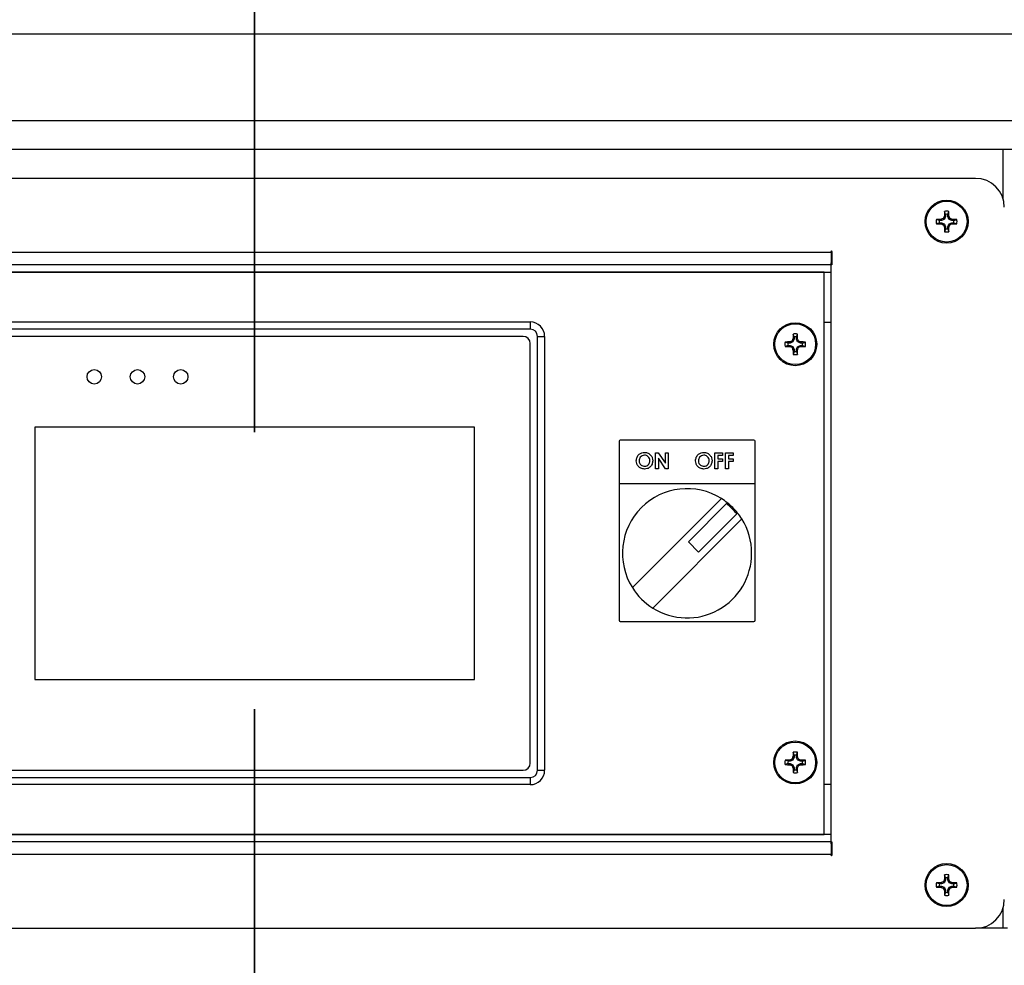
# Paper-space layout 'Sheet2' of a CAD drawing. Units: inches. Extents: x 0.4 to 16.6, y 0.2 to 10.8.
# Drawn here: x 3.7 to 4, y 4.6 to 5 of the extents above; entities that cross this region are included whole.
import ezdxf

# ---------------------------------------------------------------- set-up
doc = ezdxf.new("R2010")
doc.units = ezdxf.units.IN
doc.header["$MEASUREMENT"] = 0
doc.linetypes.add('PHANTOM', pattern=[0.49999999999999994, 0.25, -0.05, 0.05, -0.05, 0.05, -0.05])
doc.styles.add('SLDTEXTSTYLE0', font='TXT', dxfattribs={"width": 0.75})
doc.dimstyles.new('SLDDIMSTYLE2', dxfattribs={"dimtxt": 0.125, "dimasz": 0.13, "dimexe": 0, "dimexo": 0.0625, "dimgap": 0.03125, "dimtad": 0, "dimtih": 1, "dimtoh": 1, "dimdec": 3, "dimlfac": 24, "dimrnd": 1e-09, "dimzin": 4, "dimdsep": 46, "dimtxsty": 'SLDTEXTSTYLE0', "dimsah": 1, "dimcen": 0.09, "dimadec": 0, "dimazin": 1, "dimtfac": 1, "dimtdec": 3, "dimtofl": 0, "dimtmove": 0, "dimatfit": 3, "dimfxl": 0, "dimfrac": 2, "dimtolj": 1, "dimtzin": 12, "dimarcsym": 0})

# ---------------------------------------------------------------- blocks, each defined once
blk = doc.blocks.new('_D_4')
at = {"color": 7, "linetype": 'Continuous', "lineweight": 18}
for p, q in [((3.992534704372149, 6.450152513729495), (5.923492646925822, 6.450152513729495)), ((5.798492646925821, 6.450152513729495), (5.798492646925821, 4.949452431881589)), ((5.798492646925821, 3.054340013729496), (5.798492646925821, 4.751014925915254)), ((4.971701371038855, 3.054340013729496), (5.923492646925822, 3.054340013729496))]:
    blk.add_line(p, q, dxfattribs=at)
for points in [[(5.798492646925821, 6.450152513729495), (5.778492646925821, 6.320152513729496), (5.81849264692582, 6.320152513729496)], [(5.798492646925821, 3.054340013729496), (5.81849264692582, 3.184340013729496), (5.778492646925821, 3.184340013729496)]]:
    blk.add_solid(points, dxfattribs=at)
at = {"color": 7, "linetype": 'Continuous', "lineweight": 18, "insert": (5.544499604408456, 4.912148407136595), "char_height": 0.125, "attachment_point": 1, "style": 'SLDTEXTSTYLE0'}
blk.add_mtext('81.500', dxfattribs=at)

psp = doc.layouts.new('Sheet2')

# ---------------------------------------------------------------- linework, layer by layer
at = {"color": 7, "linetype": 'PHANTOM', "lineweight": 35}
psp.add_line((3.775870121080517, 6.579833738298627), (3.775870121080517, 2.705492604893134), dxfattribs=at)
at = {"color": 7, "linetype": 'Continuous', "lineweight": 25}
for p, q in [((4.775868014819145, 4.973610858120292), (2.775867990101209, 4.973610858120292)), ((2.775867990101209, 4.942360854678554), (4.775868014819145, 4.942360854678554)), ((4.763883726595998, 4.931944170568534), (2.787852376101004, 4.931944170568534)), ((4.036284714104101, 4.921527510902675), (3.515451364148738, 4.921527510902675)), ((4.025446808193404, 4.908512840138151), (4.025085987917187, 4.909569219045882)), ((4.025446808193404, 4.908512840138151), (4.025446808193404, 4.907806697184463)), ((4.026289251794758, 4.908512840138151), (4.026650072070975, 4.909569219045882)), ((4.026289251794758, 4.907806697184463), (4.026289251794758, 4.908512840138151)), ((4.023257711259816, 4.906323743204563), (4.022201332352085, 4.906684563480781)), ((4.023257711259816, 4.90548128738113), (4.022201332352085, 4.905120467104911)), ((4.023963854213505, 4.906323743204563), (4.023257711259816, 4.906323743204563)), ((4.023257711259816, 4.90548128738113), (4.023963854213505, 4.90548128738113)), ((4.023885168455823, 4.906719335301316), (4.023948552168052, 4.906732791812532)), ((4.023963854213505, 4.906323743204563), (4.023885168455823, 4.906719335301316)), ((4.023885168455823, 4.905085683062295), (4.023963854213505, 4.90548128738113)), ((4.023948552168052, 4.90507223877316), (4.023885168455823, 4.905085683062295)), ((4.023948552168052, 4.906732791812532), (4.024027409034869, 4.90633638083635)), ((4.024027409034869, 4.905468649749342), (4.023948552168052, 4.90507223877316)), ((4.024027409034869, 4.90633638083635), (4.023963854213505, 4.906323743204563)), ((4.023963854213505, 4.90548128738113), (4.024027409034869, 4.905468649749342)), ((4.024958609388674, 4.906722097491629), (4.024027409034869, 4.90633638083635)), ((4.024027409034869, 4.905468649749342), (4.024958609388674, 4.905082933094064)), ((4.024958609388674, 4.906722097491629), (4.024650735167485, 4.907029971712817)), ((4.024650735167485, 4.904775058872874), (4.024958609388674, 4.905082933094064)), ((4.024740591907231, 4.907119828452563), (4.025048466128419, 4.906811954231374)), ((4.025048466128419, 4.904993076354318), (4.024740591907231, 4.90468520213313)), ((4.025048466128419, 4.906811954231374), (4.024958609388674, 4.906722097491629)), ((4.024958609388674, 4.905082933094064), (4.025048466128419, 4.904993076354318)), ((4.025037759585436, 4.907821999229915), (4.02505120387457, 4.907885382942146)), ((4.025434170561618, 4.907743154585179), (4.025037759585436, 4.907821999229915)), ((4.025434170561618, 4.907743154585179), (4.025048466128419, 4.906811954231374)), ((4.025048466128419, 4.904993076354318), (4.025434170561618, 4.904061876000513)), ((4.02505120387457, 4.907885382942146), (4.025446808193404, 4.907806697184463)), ((4.025446808193404, 4.907806697184463), (4.025434170561618, 4.907743154585179)), ((4.026289251794758, 4.907806697184463), (4.026684856113592, 4.907885382942146)), ((4.026301889426544, 4.907743154585179), (4.026289251794758, 4.907806697184463)), ((4.026698324846889, 4.907821999229915), (4.026301889426544, 4.907743154585179)), ((4.026687618303905, 4.906811954231374), (4.026301889426544, 4.907743154585179)), ((4.026301889426544, 4.904061876000513), (4.026687618303905, 4.904993076354318)), ((4.026684856113592, 4.907885382942146), (4.026698324846889, 4.907821999229915)), ((4.026687618303905, 4.906811954231374), (4.026995492525093, 4.907119828452563)), ((4.02677747504365, 4.906722097491629), (4.026687618303905, 4.906811954231374)), ((4.026687618303905, 4.904993076354318), (4.02677747504365, 4.905082933094064)), ((4.026995492525093, 4.90468520213313), (4.026687618303905, 4.904993076354318)), ((4.027085349264839, 4.907029971712817), (4.02677747504365, 4.906722097491629)), ((4.027708675397455, 4.90633638083635), (4.02677747504365, 4.906722097491629)), ((4.02677747504365, 4.905082933094064), (4.027708675397455, 4.905468649749342)), ((4.02677747504365, 4.905082933094064), (4.027085349264839, 4.904775058872874)), ((4.027708675397455, 4.90633638083635), (4.027787532264271, 4.906732791812532)), ((4.027772205774657, 4.906323743204563), (4.027708675397455, 4.90633638083635)), ((4.027708675397455, 4.905468649749342), (4.027772205774657, 4.90548128738113)), ((4.027787532264271, 4.90507223877316), (4.027708675397455, 4.905468649749342)), ((4.027850915976502, 4.906719335301316), (4.027772205774657, 4.906323743204563)), ((4.028478373172508, 4.906323743204563), (4.027772205774657, 4.906323743204563)), ((4.027772205774657, 4.90548128738113), (4.027850915976502, 4.905085683062295)), ((4.027772205774657, 4.90548128738113), (4.028478373172508, 4.90548128738113)), ((4.027787532264271, 4.906732791812532), (4.027850915976502, 4.906719335301316)), ((4.027850915976502, 4.905085683062295), (4.027787532264271, 4.90507223877316)), ((4.028478373172508, 4.906323743204563), (4.029534752080239, 4.906684563480781)), ((4.028478373172508, 4.90548128738113), (4.029534752080239, 4.905120467104911)), ((4.025037759585436, 4.903983019133697), (4.025434170561618, 4.904061876000513)), ((4.02505120387457, 4.903919647643547), (4.025037759585436, 4.903983019133697)), ((4.025446808193404, 4.903998333401229), (4.02505120387457, 4.903919647643547)), ((4.025446808193404, 4.903292178225461), (4.025085987917187, 4.90223581153981)), ((4.025434170561618, 4.904061876000513), (4.025446808193404, 4.903998333401229)), ((4.025446808193404, 4.903998333401229), (4.025446808193404, 4.903292178225461)), ((4.026289251794758, 4.903998333401229), (4.026301889426544, 4.904061876000513)), ((4.026684856113592, 4.903919647643547), (4.026289251794758, 4.903998333401229)), ((4.026289251794758, 4.903292178225461), (4.026289251794758, 4.903998333401229)), ((4.026289251794758, 4.903292178225461), (4.026650072070975, 4.90223581153981)), ((4.026301889426544, 4.904061876000513), (4.026698324846889, 4.903983019133697)), ((4.026698324846889, 4.903983019133697), (4.026684856113592, 4.903919647643547)), ((3.567576364218512, 4.894860848958229), (3.984159701812247, 4.894860848958229)), ((3.984159701812247, 4.894860848958229), (3.984159701812247, 4.895149644510927)), ((3.984159701812247, 4.894860848958229), (3.984159701812247, 4.891074912693687)), ((3.984448509587026, 4.895149644510927), (3.984448509587026, 4.890277519683018)), ((3.984159701812247, 4.892277516578883), (3.984448509587026, 4.892277516578883)), ((3.984159701812247, 4.681146786690202), (3.984159701812247, 4.891074912693687)), ((3.984159701812247, 4.890277519683018), (3.567576364218512, 4.890277519683018)), ((3.567576364218512, 4.88769417508159), (3.984159701812247, 4.88769417508159)), ((3.98159720808106, 4.887673348655512), (3.57013887017178, 4.887673348655512)), ((3.98159720808106, 4.684548347672857), (3.98159720808106, 4.887673348655512)), ((3.984201366886484, 4.681944179700873), (3.984201366886484, 4.890277519683018)), ((3.984448509587026, 4.890277519683018), (3.984201366886484, 4.890277519683018)), ((3.676284698410559, 4.869652513500404), (3.875451373731241, 4.869652513500404)), ((3.875451373731241, 4.869652513500404), (3.875451373731241, 4.867048342472899)), ((3.984159701812247, 4.869444175907138), (3.981576369432901, 4.869444175907138)), ((3.875451373731241, 4.867048342472899), (3.676284698410559, 4.867048342472899)), ((3.872847202703736, 4.864444183667475), (3.678888869438063, 4.864444183667475)), ((3.878055538647705, 4.707777513424775), (3.878055538647705, 4.864444183667475)), ((3.878055538647705, 4.864444183667475), (3.88065970356417, 4.864444183667475)), ((3.88065970356417, 4.864444183667475), (3.88065970356417, 4.707777513424775)), ((3.968570205236776, 4.862052909069461), (3.967513838551124, 4.862413729345679)), ((3.969197674654862, 4.862448501166214), (3.969261046145011, 4.86246195767743)), ((3.969276360412544, 4.862052909069461), (3.969197674654862, 4.862448501166214)), ((3.969261046145011, 4.86246195767743), (3.969339903011828, 4.862065546701248)), ((3.970271103365633, 4.862451263356527), (3.969339903011828, 4.862065546701248)), ((3.970271103365633, 4.862451263356527), (3.969963229144445, 4.862759137577716)), ((3.970053085884189, 4.862848994317461), (3.970360960105378, 4.862541120096273)), ((3.970360960105378, 4.862541120096273), (3.970271103365633, 4.862451263356527)), ((3.970350253562394, 4.863551177316894), (3.97036371007361, 4.863614548807043)), ((3.970746676760657, 4.863472320450078), (3.970350253562394, 4.863551177316894)), ((3.970746676760657, 4.863472320450078), (3.970360960105378, 4.862541120096273)), ((3.97036371007361, 4.863614548807043), (3.970759314392444, 4.863535863049361)), ((3.970759314392444, 4.864242006003049), (3.970398494116226, 4.865298384910781)), ((3.970759314392444, 4.863535863049361), (3.970746676760657, 4.863472320450078)), ((3.970759314392444, 4.864242006003049), (3.970759314392444, 4.863535863049361)), ((3.971601757993797, 4.864242006003049), (3.971962578270015, 4.865298384910781)), ((3.971601757993797, 4.863535863049361), (3.971601757993797, 4.864242006003049)), ((3.971601757993797, 4.863535863049361), (3.971997362312631, 4.863614548807043)), ((3.971614395625584, 4.863472320450078), (3.971601757993797, 4.863535863049361)), ((3.972010818823847, 4.863551177316894), (3.971614395625584, 4.863472320450078)), ((3.972000112280863, 4.862541120096273), (3.971614395625584, 4.863472320450078)), ((3.971997362312631, 4.863614548807043), (3.972010818823847, 4.863551177316894)), ((3.972000112280863, 4.862541120096273), (3.972307998724133, 4.862848994317461)), ((3.972089969020608, 4.862451263356527), (3.972000112280863, 4.862541120096273)), ((3.972397843241797, 4.862759137577716), (3.972089969020608, 4.862451263356527)), ((3.973021181596494, 4.862065546701248), (3.972089969020608, 4.862451263356527)), ((3.973021181596494, 4.862065546701248), (3.97310002624123, 4.86246195767743)), ((3.97316340995346, 4.862448501166214), (3.973084711973697, 4.862052909069461)), ((3.97310002624123, 4.86246195767743), (3.97316340995346, 4.862448501166214)), ((3.973790867149466, 4.862052909069461), (3.974847246057198, 4.862413729345679)), ((3.875451373731241, 4.71038168063288), (3.875451373731241, 4.86184001263997)), ((3.968570205236776, 4.861210453246027), (3.967513838551124, 4.86084963296981)), ((3.969276360412544, 4.862052909069461), (3.968570205236776, 4.862052909069461)), ((3.968570205236776, 4.861210453246027), (3.969276360412544, 4.861210453246027)), ((3.969197674654862, 4.860814848927193), (3.969276360412544, 4.861210453246027)), ((3.969261046145011, 4.860801404638059), (3.969197674654862, 4.860814848927193)), ((3.969339903011828, 4.861197815614241), (3.969261046145011, 4.860801404638059)), ((3.969339903011828, 4.862065546701248), (3.969276360412544, 4.862052909069461)), ((3.969276360412544, 4.861210453246027), (3.969339903011828, 4.861197815614241)), ((3.969339903011828, 4.861197815614241), (3.970271103365633, 4.860812098958961)), ((3.969963229144445, 4.860504224737773), (3.970271103365633, 4.860812098958961)), ((3.970360960105378, 4.860722242219216), (3.970053085884189, 4.860414367998027)), ((3.970271103365633, 4.860812098958961), (3.970360960105378, 4.860722242219216)), ((3.970350253562394, 4.859712184998594), (3.970746676760657, 4.859791041865411)), ((3.97036371007361, 4.859648813508445), (3.970350253562394, 4.859712184998594)), ((3.970360960105378, 4.860722242219216), (3.970746676760657, 4.859791041865411)), ((3.970759314392444, 4.859727499266127), (3.97036371007361, 4.859648813508445)), ((3.970759314392444, 4.859021356312439), (3.970398494116226, 4.857964977404708)), ((3.970746676760657, 4.859791041865411), (3.970759314392444, 4.859727499266127)), ((3.970759314392444, 4.859727499266127), (3.970759314392444, 4.859021356312439)), ((3.971601757993797, 4.859727499266127), (3.971614395625584, 4.859791041865411)), ((3.971997362312631, 4.859648813508445), (3.971601757993797, 4.859727499266127)), ((3.971601757993797, 4.859021356312439), (3.971601757993797, 4.859727499266127)), ((3.971601757993797, 4.859021356312439), (3.971962578270015, 4.857964977404708)), ((3.971614395625584, 4.859791041865411), (3.972000112280863, 4.860722242219216)), ((3.971614395625584, 4.859791041865411), (3.972010818823847, 4.859712184998594)), ((3.972010818823847, 4.859712184998594), (3.971997362312631, 4.859648813508445)), ((3.972000112280863, 4.860722242219216), (3.972089969020608, 4.860812098958961)), ((3.972307998724133, 4.860414367998027), (3.972000112280863, 4.860722242219216)), ((3.972089969020608, 4.860812098958961), (3.973021181596494, 4.861197815614241)), ((3.972089969020608, 4.860812098958961), (3.972397843241797, 4.860504224737773)), ((3.973084711973697, 4.862052909069461), (3.973021181596494, 4.862065546701248)), ((3.973021181596494, 4.861197815614241), (3.973084711973697, 4.861210453246027)), ((3.97310002624123, 4.860801404638059), (3.973021181596494, 4.861197815614241)), ((3.973790867149466, 4.862052909069461), (3.973084711973697, 4.862052909069461)), ((3.973084711973697, 4.861210453246027), (3.97316340995346, 4.860814848927193)), ((3.973084711973697, 4.861210453246027), (3.973790867149466, 4.861210453246027)), ((3.97316340995346, 4.860814848927193), (3.97310002624123, 4.860801404638059)), ((3.973790867149466, 4.861210453246027), (3.974847246057198, 4.86084963296981)), ((3.696440951119363, 4.831683763229758), (3.696440951119363, 4.74053793004309)), ((3.855295121022436, 4.831683763229758), (3.696440951119363, 4.831683763229758)), ((3.855295121022436, 4.74053793004309), (3.855295121022436, 4.831683763229758)), ((3.956243038752365, 4.827006678370953), (3.907951372177374, 4.827006678370953)), ((3.907534703101882, 4.826590015406501), (3.907534703101882, 4.811381682761125)), ((3.956659701716817, 4.811381682761125), (3.956659701716817, 4.826590015406501)), ((3.920735424494911, 4.822424045754361), (3.921663581550539, 4.822424045754361)), ((3.920735424494911, 4.816682570413707), (3.920735424494911, 4.822424045754361)), ((3.921663581550539, 4.822424045754361), (3.924268632567879, 4.818645852178153)), ((3.92176594147918, 4.820449263011664), (3.92176594147918, 4.816682570413707)), ((3.924364099242818, 4.816682570413707), (3.92176594147918, 4.820449263011664)), ((3.924268632567879, 4.818645852178153), (3.924268632567879, 4.822424045754361)), ((3.924268632567879, 4.822424045754361), (3.925299149552147, 4.822424045754361)), ((3.925299149552147, 4.822424045754361), (3.925299149552147, 4.816682570413707)), ((3.942155513714879, 4.822424045754361), (3.944952646957713, 4.822424045754361)), ((3.942155513714879, 4.816682570413707), (3.942155513714879, 4.822424045754361)), ((3.943186042921229, 4.821393522659052), (3.943186042921229, 4.820289392080729)), ((3.944952646957713, 4.821393522659052), (3.943186042921229, 4.821393522659052)), ((3.943186042921229, 4.820289392080729), (3.944952646957713, 4.820289392080729)), ((3.944952646957713, 4.822424045754361), (3.944952646957713, 4.821393522659052)), ((3.944952646957713, 4.820289392080729), (3.944952646957713, 4.81925887509646)), ((3.945983163941981, 4.816682570413707), (3.945983163941981, 4.822424045754361)), ((3.945983163941981, 4.822424045754361), (3.948780297184816, 4.822424045754361)), ((3.947013680926251, 4.821393522659052), (3.947013680926251, 4.820289392080729)), ((3.948780297184816, 4.821393522659052), (3.947013680926251, 4.821393522659052)), ((3.947013680926251, 4.820289392080729), (3.948780297184816, 4.820289392080729)), ((3.948780297184816, 4.822424045754361), (3.948780297184816, 4.821393522659052)), ((3.948780297184816, 4.820289392080729), (3.948780297184816, 4.81925887509646)), ((3.92176594147918, 4.816682570413707), (3.920735424494911, 4.816682570413707)), ((3.925299149552147, 4.816682570413707), (3.924364099242818, 4.816682570413707)), ((3.943186042921229, 4.816682570413707), (3.942155513714879, 4.816682570413707)), ((3.944952646957713, 4.81925887509646), (3.943186042921229, 4.81925887509646)), ((3.943186042921229, 4.81925887509646), (3.943186042921229, 4.816682570413707)), ((3.947013680926251, 4.816682570413707), (3.945983163941981, 4.816682570413707)), ((3.947013680926251, 4.81925887509646), (3.947013680926251, 4.816682570413707)), ((3.948780297184816, 4.81925887509646), (3.947013680926251, 4.81925887509646)), ((3.907534703101882, 4.811381682761125), (3.956659701716817, 4.811381682761125)), ((3.907534703101882, 4.811381682761125), (3.907534703101882, 4.761965013348929)), ((3.956659701716817, 4.761965013348929), (3.956659701716817, 4.811381682761125)), ((3.944497227774309, 4.805876570245543), (3.912331484911272, 4.773710821271465)), ((3.946635468628724, 4.804361417193165), (3.932572815526137, 4.790298764090578)), ((3.919697183155431, 4.766345126082826), (3.951862926018468, 4.798510872001384)), ((3.936285125974543, 4.786586453642173), (3.950347779077131, 4.800649106744759)), ((3.932572815526137, 4.790298764090578), (3.936285125974543, 4.786586453642173)), ((3.907951372177374, 4.761548347328957), (3.956243038752365, 4.761548347328957)), ((3.696440951119363, 4.74053793004309), (3.855295121022436, 4.74053793004309)), ((3.970759314392444, 4.71320034345339), (3.970398494116226, 4.714256716250081)), ((3.970759314392444, 4.71320034345339), (3.970759314392444, 4.712494190951202)), ((3.971601757993797, 4.71320034345339), (3.971962578270015, 4.714256716250081)), ((3.971601757993797, 4.712494190951202), (3.971601757993797, 4.71320034345339)), ((3.968570205236776, 4.711011239262942), (3.967513838551124, 4.71137205953916)), ((3.968570205236776, 4.710168788786668), (3.967513838551124, 4.709807967746571)), ((3.969276360412544, 4.711011239262942), (3.968570205236776, 4.711011239262942)), ((3.968570205236776, 4.710168788786668), (3.969276360412544, 4.710168788786668)), ((3.969197674654862, 4.711406840526256), (3.969261046145011, 4.711420293218072)), ((3.969276360412544, 4.711011239262942), (3.969197674654862, 4.711406840526256)), ((3.969197674654862, 4.709773186759475), (3.969276360412544, 4.710168788786668)), ((3.969261046145011, 4.709759734067659), (3.969197674654862, 4.709773186759475)), ((3.969261046145011, 4.711420293218072), (3.969339903011828, 4.711023877658609)), ((3.969339903011828, 4.710156149627122), (3.969261046145011, 4.709759734067659)), ((3.969339903011828, 4.711023877658609), (3.969276360412544, 4.711011239262942)), ((3.969276360412544, 4.710168788786668), (3.969339903011828, 4.710156149627122)), ((3.970271103365633, 4.711409594313889), (3.969339903011828, 4.711023877658609)), ((3.969339903011828, 4.710156149627122), (3.970271103365633, 4.709770432971842)), ((3.970271103365633, 4.711409594313889), (3.969963229144445, 4.711717469298957)), ((3.969963229144445, 4.709462558750654), (3.970271103365633, 4.709770432971842)), ((3.970053085884189, 4.711807325274822), (3.970360960105378, 4.711499450289753)), ((3.970360960105378, 4.709680576995977), (3.970053085884189, 4.709372702010908)), ((3.970360960105378, 4.711499450289753), (3.970271103365633, 4.711409594313889)), ((3.970271103365633, 4.709770432971842), (3.970360960105378, 4.709680576995977)), ((3.970350253562394, 4.712509505218735), (3.97036371007361, 4.712572881292164)), ((3.970746676760657, 4.712430653699078), (3.970350253562394, 4.712509505218735)), ((3.970746676760657, 4.712430653699078), (3.970360960105378, 4.711499450289753)), ((3.970360960105378, 4.709680576995977), (3.970746676760657, 4.708749374350532)), ((3.97036371007361, 4.712572881292164), (3.970759314392444, 4.712494190951202)), ((3.970759314392444, 4.712494190951202), (3.970746676760657, 4.712430653699078)), ((3.971601757993797, 4.712494190951202), (3.971997362312631, 4.712572881292164)), ((3.971614395625584, 4.712430653699078), (3.971601757993797, 4.712494190951202)), ((3.972010818823847, 4.712509505218735), (3.971614395625584, 4.712430653699078)), ((3.972000112280863, 4.711499450289753), (3.971614395625584, 4.712430653699078)), ((3.971614395625584, 4.708749374350532), (3.972000112280863, 4.709680576995977)), ((3.971997362312631, 4.712572881292164), (3.972010818823847, 4.712509505218735)), ((3.972000112280863, 4.711499450289753), (3.972307998724133, 4.711807325274822)), ((3.972089969020608, 4.711409594313889), (3.972000112280863, 4.711499450289753)), ((3.972000112280863, 4.709680576995977), (3.972089969020608, 4.709770432971842)), ((3.972307998724133, 4.709372702010908), (3.972000112280863, 4.709680576995977)), ((3.972397843241797, 4.711717469298957), (3.972089969020608, 4.711409594313889)), ((3.973021181596494, 4.711023877658609), (3.972089969020608, 4.711409594313889)), ((3.972089969020608, 4.709770432971842), (3.973021181596494, 4.710156149627122)), ((3.972089969020608, 4.709770432971842), (3.972397843241797, 4.709462558750654)), ((3.973021181596494, 4.711023877658609), (3.97310002624123, 4.711420293218072)), ((3.973084711973697, 4.711011239262942), (3.973021181596494, 4.711023877658609)), ((3.973021181596494, 4.710156149627122), (3.973084711973697, 4.710168788786668)), ((3.97310002624123, 4.709759734067659), (3.973021181596494, 4.710156149627122)), ((3.97316340995346, 4.711406840526256), (3.973084711973697, 4.711011239262942)), ((3.973790867149466, 4.711011239262942), (3.973084711973697, 4.711011239262942)), ((3.973084711973697, 4.710168788786668), (3.97316340995346, 4.709773186759475)), ((3.973084711973697, 4.710168788786668), (3.973790867149466, 4.710168788786668)), ((3.97310002624123, 4.711420293218072), (3.97316340995346, 4.711406840526256)), ((3.97316340995346, 4.709773186759475), (3.97310002624123, 4.709759734067659)), ((3.973790867149466, 4.711011239262942), (3.974847246057198, 4.71137205953916)), ((3.973790867149466, 4.710168788786668), (3.974847246057198, 4.709807967746571)), ((3.678888869438063, 4.707777513424775), (3.872847202703736, 4.707777513424775)), ((3.878055538647705, 4.707777513424775), (3.88065970356417, 4.707777513424775)), ((3.970350253562394, 4.708670522066996), (3.970746676760657, 4.708749374350532)), ((3.97036371007361, 4.708607145993565), (3.970350253562394, 4.708670522066996)), ((3.970759314392444, 4.708685836334528), (3.97036371007361, 4.708607145993565)), ((3.970759314392444, 4.707979684214281), (3.970398494116226, 4.706923311417589)), ((3.970746676760657, 4.708749374350532), (3.970759314392444, 4.708685836334528)), ((3.970759314392444, 4.708685836334528), (3.970759314392444, 4.707979684214281)), ((3.971601757993797, 4.708685836334528), (3.971614395625584, 4.708749374350532)), ((3.971997362312631, 4.708607145993565), (3.971601757993797, 4.708685836334528)), ((3.971601757993797, 4.707979684214281), (3.971601757993797, 4.708685836334528)), ((3.971601757993797, 4.707979684214281), (3.971962578270015, 4.706923311417589)), ((3.971614395625584, 4.708749374350532), (3.972010818823847, 4.708670522066996)), ((3.972010818823847, 4.708670522066996), (3.971997362312631, 4.708607145993565)), ((3.676284698410559, 4.705173347744429), (3.875451373731241, 4.705173347744429)), ((3.875451373731241, 4.702569179772444), (3.676284698410559, 4.702569179772444)), ((3.875451373731241, 4.705173347744429), (3.875451373731241, 4.702569179772444)), ((3.981576369432901, 4.702777514310191), (3.984159701812247, 4.702777514310191)), ((3.984159701812247, 4.684527515135739), (3.567576364218512, 4.684527515135739)), ((3.57013887017178, 4.684548347672857), (3.98159720808106, 4.684548347672857)), ((3.984159701812247, 4.681944179700873), (3.567576364218512, 4.681944179700873)), ((3.984159701812247, 4.681146786690202), (3.984159701812247, 4.67736084737014)), ((3.984201366886484, 4.681944179700873), (3.984448509587026, 4.681944179700873)), ((3.984448509587026, 4.681944179700873), (3.984448509587026, 4.677072045706402)), ((3.984159701812247, 4.67736084737014), (3.567576364218512, 4.67736084737014)), ((3.984448509587026, 4.679944179749487), (3.984159701812247, 4.679944179749487)), ((3.984159701812247, 4.677072045706402), (3.984159701812247, 4.67736084737014)), ((4.023257711259816, 4.66674040589172), (4.022201332352085, 4.667101226167938)), ((4.023963854213505, 4.66674040589172), (4.023257711259816, 4.66674040589172)), ((4.023885168455823, 4.667136004099514), (4.023948552168052, 4.667149460610729)), ((4.023963854213505, 4.66674040589172), (4.023885168455823, 4.667136004099514)), ((4.023948552168052, 4.667149460610729), (4.024027409034869, 4.666753043523507)), ((4.024027409034869, 4.666753043523507), (4.023963854213505, 4.66674040589172)), ((4.024958609388674, 4.667138760178786), (4.024027409034869, 4.666753043523507)), ((4.024958609388674, 4.667138760178786), (4.024650735167485, 4.667446634399974)), ((4.024740591907231, 4.66753649113972), (4.025048466128419, 4.667228616918531)), ((4.025048466128419, 4.667228616918531), (4.024958609388674, 4.667138760178786)), ((4.025037759585436, 4.668238671083633), (4.02505120387457, 4.668302048684822)), ((4.025434170561618, 4.668159820327856), (4.025037759585436, 4.668238671083633)), ((4.025434170561618, 4.668159820327856), (4.025048466128419, 4.667228616918531)), ((4.02505120387457, 4.668302048684822), (4.025446808193404, 4.6682233568161)), ((4.025446808193404, 4.668929508936349), (4.025085987917187, 4.669985881733039)), ((4.025446808193404, 4.6682233568161), (4.025434170561618, 4.668159820327856)), ((4.025446808193404, 4.668929508936349), (4.025446808193404, 4.6682233568161)), ((4.026289251794758, 4.668929508936349), (4.026650072070975, 4.669985881733039)), ((4.026289251794758, 4.6682233568161), (4.026289251794758, 4.668929508936349)), ((4.026289251794758, 4.6682233568161), (4.026684856113592, 4.668302048684822)), ((4.026301889426544, 4.668159820327856), (4.026289251794758, 4.6682233568161)), ((4.026698324846889, 4.668238671083633), (4.026301889426544, 4.668159820327856)), ((4.026687618303905, 4.667228616918531), (4.026301889426544, 4.668159820327856)), ((4.026684856113592, 4.668302048684822), (4.026698324846889, 4.668238671083633)), ((4.026687618303905, 4.667228616918531), (4.026995492525093, 4.66753649113972)), ((4.02677747504365, 4.667138760178786), (4.026687618303905, 4.667228616918531)), ((4.027085349264839, 4.667446634399974), (4.02677747504365, 4.667138760178786)), ((4.027708675397455, 4.666753043523507), (4.02677747504365, 4.667138760178786)), ((4.027708675397455, 4.666753043523507), (4.027787532264271, 4.667149460610729)), ((4.027772205774657, 4.66674040589172), (4.027708675397455, 4.666753043523507)), ((4.027850915976502, 4.667136004099514), (4.027772205774657, 4.66674040589172)), ((4.028478373172508, 4.66674040589172), (4.027772205774657, 4.66674040589172)), ((4.027787532264271, 4.667149460610729), (4.027850915976502, 4.667136004099514)), ((4.028478373172508, 4.66674040589172), (4.029534752080239, 4.667101226167938)), ((4.023257711259816, 4.665897956179327), (4.022201332352085, 4.665537135903109)), ((4.023257711259816, 4.665897956179327), (4.023963854213505, 4.665897956179327)), ((4.023885168455823, 4.665502351860493), (4.023963854213505, 4.665897956179327)), ((4.023948552168052, 4.665488901460317), (4.023885168455823, 4.665502351860493)), ((4.024027409034869, 4.66588531854754), (4.023948552168052, 4.665488901460317)), ((4.023963854213505, 4.665897956179327), (4.024027409034869, 4.66588531854754)), ((4.024027409034869, 4.66588531854754), (4.024958609388674, 4.66549960189226)), ((4.024650735167485, 4.665191727671072), (4.024958609388674, 4.66549960189226)), ((4.025048466128419, 4.665409745152516), (4.024740591907231, 4.665101870931327)), ((4.024958609388674, 4.66549960189226), (4.025048466128419, 4.665409745152516)), ((4.025037759585436, 4.664399687931893), (4.025434170561618, 4.664478538687669)), ((4.02505120387457, 4.664336310330704), (4.025037759585436, 4.664399687931893)), ((4.025048466128419, 4.665409745152516), (4.025434170561618, 4.664478538687669)), ((4.025446808193404, 4.664415002199426), (4.02505120387457, 4.664336310330704)), ((4.025446808193404, 4.663708853134699), (4.025085987917187, 4.662652480338007)), ((4.025434170561618, 4.664478538687669), (4.025446808193404, 4.664415002199426)), ((4.025446808193404, 4.664415002199426), (4.025446808193404, 4.663708853134699)), ((4.026289251794758, 4.664415002199426), (4.026301889426544, 4.664478538687669)), ((4.026684856113592, 4.664336310330704), (4.026289251794758, 4.664415002199426)), ((4.026289251794758, 4.663708853134699), (4.026289251794758, 4.664415002199426)), ((4.026289251794758, 4.663708853134699), (4.026650072070975, 4.662652480338007)), ((4.026301889426544, 4.664478538687669), (4.026687618303905, 4.665409745152516)), ((4.026301889426544, 4.664478538687669), (4.026698324846889, 4.664399687931893)), ((4.026698324846889, 4.664399687931893), (4.026684856113592, 4.664336310330704)), ((4.026687618303905, 4.665409745152516), (4.02677747504365, 4.66549960189226)), ((4.026995492525093, 4.665101870931327), (4.026687618303905, 4.665409745152516)), ((4.02677747504365, 4.66549960189226), (4.027708675397455, 4.66588531854754)), ((4.02677747504365, 4.66549960189226), (4.027085349264839, 4.665191727671072)), ((4.027708675397455, 4.66588531854754), (4.027772205774657, 4.665897956179327)), ((4.027787532264271, 4.665488901460317), (4.027708675397455, 4.66588531854754)), ((4.027772205774657, 4.665897956179327), (4.027850915976502, 4.665502351860493)), ((4.027772205774657, 4.665897956179327), (4.028478373172508, 4.665897956179327)), ((4.027850915976502, 4.665502351860493), (4.027787532264271, 4.665488901460317)), ((4.028478373172508, 4.665897956179327), (4.029534752080239, 4.665537135903109)), ((3.515451364148738, 4.650694182370175), (4.036284714104101, 4.650694182370175)), ((4.046163308874621, 4.650694182370175), (4.036284714104101, 4.650694182370175)), ((4.04784113171449, 4.650694182370175), (4.046163308874621, 4.650694182370175))]:
    psp.add_line(p, q, dxfattribs=at)
at = {"color": 8, "linetype": 'Continuous', "lineweight": 25}
for p, q in [((4.046163308874621, 4.931944170568534), (4.046163308874621, 4.91441538417368)), ((4.046163308874621, 4.657806315210209), (4.046163308874621, 4.650694182370175))]:
    psp.add_line(p, q, dxfattribs=at)
at = {"color": 7, "linetype": 'Continuous', "lineweight": 25}
for centre, radius in [((4.025868037712548, 4.905902513729496), 0.007770833333332838), ((4.025868037712548, 4.905902513729496), 0.007372060190943053), ((3.971180537712547, 4.861631680396163), 0.007770833333332838), ((3.971180537712547, 4.861631680396163), 0.007372060190942165), ((3.717951371045881, 4.84986084706283), 0.002604166666666519), ((3.733576371045882, 4.84986084706283), 0.002604166666666963), ((3.749201371045882, 4.84986084706283), 0.002604166666666963), ((3.971180537712547, 4.710590013729496), 0.007770833333332838), ((3.971180537712547, 4.710590013729496), 0.007372060190943053), ((4.025868037712548, 4.666319180396163), 0.007770833333333727), ((4.025868037712548, 4.666319180396163), 0.007372060190943053)]:
    psp.add_circle(centre, radius, dxfattribs=at)
for centre, radius, start, end in [((4.036284704379214, 4.911110847062829), 0.01041666666666785, 0, 90), ((4.154785673239396, 4.906047655192117), 0.1297474846949113, 178.4447056689576, 179.1884423413774), ((4.025868037712548, 4.905902513729496), 0.003749173753603573, 77.96017269714082, 102.0398273028592), ((4.025868037712548, 4.905902513729496), 0.002644097658153149, 80.83328158199639, 99.16671841800361), ((3.897336165142173, 4.906055624454712), 0.1293616321485706, 0.8104484551759384, 1.556403534489034), ((4.025868037712548, 4.905902513729496), 0.003749173753603573, 167.9601726971408, 192.03982730286), ((4.025720325808064, 4.777063749595679), 0.1296685725500955, 90.81091570141773, 91.55510488302372), ((4.025719196186842, 5.034641040828705), 0.1295683386622691, 268.4441915026799, 269.1889565077184), ((4.025868037712548, 4.905902513729496), 0.002644097658152272, 170.8332815819933, 189.1667184180075), ((4.078199522918641, 4.779525598800626), 0.1382925803553811, 112.7812411072974, 113.0971436871342), ((4.078199522918641, 5.032279431785065), 0.1382925803553803, 246.9028563128665, 247.2187588927033), ((4.15061816665573, 4.854260792433963), 0.1365256075371193, 156.9013032359433, 157.2212876498894), ((3.898696202371001, 4.8532358914162), 0.1391552604991364, 22.78173577187795, 23.09567334228848), ((3.972655807612689, 4.777444534720185), 0.1405523407312538, 66.90539581482827, 67.21621939068751), ((3.972655807612689, 5.034360495865507), 0.1405523407312546, 292.7837806093132, 293.0946041851724), ((4.026015758624251, 4.777063749595235), 0.1296685725505397, 88.4448951169773, 89.18908429858074), ((4.026016888245472, 5.03464104082915), 0.1295683386627141, 270.8110434922847, 271.5558084973207), ((4.025868037712548, 4.905902513729496), 0.002644097658152272, 350.8332815819941, 9.16671841800668), ((4.025868037712548, 4.905902513729496), 0.003749173753603573, 347.9601726971417, 12.03982730285918), ((4.150922149133257, 4.957671952917887), 0.1368553292448303, 202.7787375088035, 203.0979557035587), ((4.154785673240077, 4.905757375393588), 0.1297474846955917, 180.8115576586247, 181.555294331041), ((4.025868037712548, 4.905902513729496), 0.003749173753603573, 257.9601726971417, 282.03982730286), ((4.025868037712548, 4.905902513729496), 0.002644097658152272, 260.8332815819941, 279.1667184180075), ((3.897336165141496, 4.905749406130993), 0.1293616321492471, 358.443596465514, 359.1895515448236), ((3.898347469619651, 4.958715774656544), 0.1395335678777233, 336.9051078769946, 337.2181989106462), ((3.984304104379214, 4.895149647062829), 0.0001443999999999335, 0, 180), ((3.875451371045882, 4.864444180396163), 0.005208333333333925, 0, 90), ((3.875451371045882, 4.864444180396163), 0.002604166666666963, 0, 90), ((3.872847204379215, 4.861840013729497), 0.002604166666666963, 0, 90), ((3.971180537712547, 4.861631680396163), 0.003749173753604193, 167.9601726971555, 192.0398273028719), ((3.971032529475182, 4.732807565658585), 0.1296539195377635, 90.81087364802495, 91.55514693635637), ((4.023947034311104, 4.7342268962486), 0.1394087094888904, 112.782505694542, 113.095879099864), ((4.099041418340886, 4.808674400934305), 0.1399030967426727, 156.905521364812, 157.217785422766), ((4.099904428743926, 4.861780823484842), 0.1295536967522705, 178.4441494161163, 179.1889985942508), ((3.971180537712547, 4.861631680396163), 0.003749173753602798, 77.96017269713136, 102.0398273028686), ((3.971180537712547, 4.861631680396163), 0.002644097658151325, 80.83328158199976, 99.16671841800024), ((3.84245664362942, 4.861780823484608), 0.1295536967651676, 0.8110014057717936, 1.555850583832128), ((3.842854493319647, 4.808475289129926), 0.1404090804660806, 22.78362204130612, 23.09476275318807), ((3.918414038061086, 4.734226896215399), 0.1394087095249425, 66.90412090017634, 67.21749430541729), ((3.971328346338254, 4.732797454701987), 0.1296640324366824, 88.44488208813988, 89.18909732747946), ((3.971180537712547, 4.861631680396163), 0.003749173753604193, 347.9601726971298, 12.03982730284449), ((3.971036783521838, 4.990616175805107), 0.1298143550640359, 268.4448972296058, 269.1882507807327), ((3.971180537712547, 4.861631680396163), 0.002644097658152852, 170.8332815820139, 189.1667184180249), ((4.023947034311104, 4.989036466066889), 0.1394087094888904, 246.9041209001368, 247.2174943054588), ((4.098653285840373, 4.914424701588357), 0.139481638803497, 202.7817428072777, 203.0949504051463), ((4.099904428743248, 4.861482538830636), 0.1295536967515928, 180.8110014057496, 181.5558505838876), ((3.971180537712547, 4.861631680396163), 0.002644097658153079, 260.8332815820067, 279.1667184179949), ((3.842456643630098, 4.861482538830868), 0.1295536967644889, 358.4441494161664, 359.1889985942303), ((3.843251116325644, 4.914620213260913), 0.1399784003161963, 336.9047585927534, 337.2168566127554), ((3.918414038061086, 4.98903646610009), 0.1394087095249425, 292.7825056945835, 293.0958790998245), ((3.971324092178422, 4.990626288687627), 0.12982446989129, 270.8117781775933, 271.5550738120716), ((3.971180537712547, 4.861631680396163), 0.002644097658152852, 350.8332815819766, 9.166718417986145), ((3.971180537712547, 4.861631680396163), 0.003749173753604535, 257.9601726971379, 282.0398273028572), ((3.907951371045881, 4.826590013729495), 0.0004166666666671759, 90, 180), ((3.956243037712547, 4.826590013729495), 0.0004166666666671759, 0, 90), ((3.932097204379214, 4.78611084706283), 0.02333333333333353, 57.89789392914906, 212.1021060708523), ((3.932097204379214, 4.78611084706283), 0.02333333333333363, 51.45944977735494, 57.89789392914906), ((3.932097204379214, 4.78611084706283), 0.02291666666666718, 38.42259173401184, 51.57740826598729), ((3.932097204379214, 4.78611084706283), 0.02333333333333363, 38.54055022264336, 51.45944977735494), ((3.932097204379214, 4.78611084706283), 0.02333333333333343, 32.10210607084852, 38.54055022264336), ((3.932097204379214, 4.78611084706283), 0.02333333333333387, 0, 32.10210607084852), ((3.932097204379214, 4.78611084706283), 0.02333333333333387, 237.8978939291517, 0), ((3.932097204379214, 4.78611084706283), 0.02333333333333315, 212.1021060708523, 237.8978939291517), ((3.907951371045881, 4.761965013729496), 0.0004166666666671759, 180, 270.0000000000008), ((3.956243037712547, 4.761965013729496), 0.0004166666666671759, 270.0000000000008, 0), ((4.099906418135183, 4.710739112480211), 0.1295556865598021, 178.4441545844041, 179.1889918158192), ((3.971180537712547, 4.710590013729496), 0.003749173753604535, 77.96017269713703, 102.039827302863), ((3.971180537712547, 4.710590013729496), 0.002644097658153079, 80.8332815820059, 99.16671841799412), ((3.842454654238161, 4.710739112479978), 0.1295556865727004, 0.8110081842029823, 1.555845415543945), ((3.872847204379215, 4.710381680396163), 0.002604166666666963, 270.0000000000008, 0), ((3.971180537712547, 4.710590013729496), 0.003749173753604193, 167.9601726971289, 192.0398273028586), ((3.97103392380739, 4.581732559669142), 0.129687281283709, 90.81128111579821, 91.55536302252213), ((3.971034173308789, 4.839459546614298), 0.129699362603293, 268.4446716330752, 269.1886842286056), ((3.971180537712547, 4.710590013729496), 0.002644097658152711, 170.8332815819949, 189.1667184179869), ((4.023771844716389, 4.583597526879404), 0.1389607381793825, 112.7817365766784, 113.0961196006623), ((4.023727115054621, 4.837477139907168), 0.1388462762080433, 246.903803736908, 247.2184458094871), ((4.098422900032591, 4.657894254559958), 0.1392315638725685, 156.9046794090839, 157.2184484050757), ((4.09844706132283, 4.763295997960249), 0.1392577996917171, 202.7815811516701, 203.0952910342243), ((3.843483171555606, 4.657699452587422), 0.1397265113776079, 22.78295213877865, 23.09561163425727), ((3.843458482813018, 4.763491023584201), 0.1397533201052445, 336.9044183543574, 337.2170178725554), ((3.918589227655909, 4.583597526846457), 0.1389607382151584, 66.90388039937827, 67.21826342328119), ((3.918633957317693, 4.837477139940078), 0.1388462762437786, 292.7815541905549, 293.0961962630529), ((3.971326951612551, 4.581722432327255), 0.1296974105723125, 88.4446660340574, 89.18868982762191), ((3.971326702065004, 4.839469676190291), 0.129709494126472, 270.8113448289716, 271.5552993093515), ((3.971180537712547, 4.710590013729496), 0.002644097658152711, 350.8332815820147, 9.166718418005146), ((3.971180537712547, 4.710590013729496), 0.003749173753604008, 347.960172697143, 12.03982730285776), ((3.875451371045882, 4.707777513729497), 0.002604166666666963, 270.0000000000008, 0), ((3.875451371045882, 4.707777513729497), 0.005208333333333925, 270.0000000000008, 0), ((4.099906449267579, 4.710440916246532), 0.1295557177094752, 180.8110086265236, 181.5558455099715), ((3.971180537712547, 4.710590013729496), 0.003749173753603666, 257.960172697135, 282.0398273028666), ((3.971180537712547, 4.710590013729496), 0.002644097658152202, 260.8332815820036, 279.166718417998), ((3.842454623105767, 4.710440916246764), 0.1295557177223722, 358.4441544900825, 359.1889913734562), ((3.984304104379214, 4.677072047062829), 0.0001443999999999335, 180, 0), ((4.025868037712548, 4.666319180396163), 0.003749173753603573, 167.9601726971408, 192.03982730286), ((4.025719759057523, 4.537530635093439), 0.1296183528589858, 90.81097935744103, 91.55545692958296), ((4.025868037712548, 4.666319180396163), 0.002644097658152272, 170.8332815819933, 189.1667184180075), ((4.077848356619036, 4.540769405893236), 0.1373939851312668, 112.7797856613159, 113.0977533447224), ((4.150600547792462, 4.614685610763904), 0.1365062051773876, 156.9015471878761, 157.2215806262929), ((4.154786924789597, 4.666464288690399), 0.1297487365762717, 178.4447077846363, 179.1884359319799), ((4.025868037712548, 4.666319180396163), 0.003749173753603573, 77.96017269714082, 102.0398273028592), ((4.025868037712548, 4.666319180396163), 0.002644097658153149, 80.83328158199639, 99.16671841800361), ((3.897334921028211, 4.666472258121069), 0.1293628765917777, 0.810454866576753, 1.5564014168079), ((3.898710061028872, 4.613659131779268), 0.1391399359847019, 22.78144828143869, 23.09542390439228), ((3.973019545474973, 4.538718003985036), 0.1396215292422705, 66.90478311513378, 67.21767787877573), ((4.026016325374793, 4.537530635092995), 0.1296183528594299, 88.44454307041885, 89.18902064255823), ((4.025868037712548, 4.666319180396163), 0.002644097658152272, 350.8332815819941, 9.16671841800668), ((4.025868037712548, 4.666319180396163), 0.003749173753603573, 347.9601726971417, 12.03982730285918), ((4.02572188053374, 4.795187654276236), 0.1296983082924368, 268.4445646694327, 269.1885833409651), ((4.077848356720044, 4.791868956416479), 0.1373939853904294, 246.9022466555784, 247.2202143383851), ((4.15067630285303, 4.71798457822828), 0.1365883744045549, 202.7784255603275, 203.0982676519824), ((4.154788176390024, 4.666174102570673), 0.1297499885078724, 180.8115704774887, 181.5552900996323), ((4.025868037712548, 4.666319180396163), 0.002644097658152272, 260.8332815819941, 279.1667184180075), ((3.897333676864294, 4.66616613297192), 0.1293641210849527, 358.4436007009282, 359.1895387219529), ((3.898623207385601, 4.719015749727016), 0.1392341550006009, 336.9047712364842, 337.2185355512086), ((3.973019545370362, 4.793920358333193), 0.1396215295106773, 292.7823221215257, 293.0952168845662), ((4.026014203898575, 4.795187654276681), 0.1296983082928819, 270.8114166590377, 271.5554353305675), ((4.025868037712548, 4.666319180396163), 0.003749173753603573, 257.9601726971417, 282.03982730286), ((4.036284704379214, 4.66111084706283), 0.01041666666666696, 270.0000000000008, 0)]:
    psp.add_arc(centre, radius, start, end, dxfattribs=at)
for points, knots in [([(4.024650735167485, 4.907029971712817), (4.024667236981445, 4.907038891322436), (4.024700246121252, 4.907056733520976), (4.024727767266203, 4.907092035656353), (4.024738074940992, 4.907114373833632), (4.024740591907231, 4.907119828452563)], [0, 0, 0, 0, 0.4303824614472765, 0.8609086779805926, 0.9999999999999999, 0.9999999999999999, 0.9999999999999999, 0.9999999999999999]), ([(4.026995492525093, 4.907119828452563), (4.027004410524717, 4.907103321028316), (4.027022246641658, 4.907070305961971), (4.02705755935995, 4.907042795968784), (4.027079894762307, 4.907032488811632), (4.027085349264839, 4.907029971712817)], [0, 0, 0, 0, 0.4304529494842113, 0.8609115797551566, 1, 1, 1, 1]), ([(4.024740591907231, 4.90468520213313), (4.024731663474967, 4.904701707436424), (4.024713811635267, 4.904734708754007), (4.024678520620149, 4.904762238773106), (4.024656189929785, 4.90477254206677), (4.024650735167485, 4.904775058872874)], [0, 0, 0, 0, 0.4305737134532349, 0.860905104619721, 1, 1, 1, 1]), ([(4.027085349264839, 4.904775058872874), (4.027068847450879, 4.904766139263256), (4.027035838311073, 4.904748297064716), (4.02700831716612, 4.90471299492934), (4.026998009491332, 4.90469065675206), (4.026995492525093, 4.90468520213313)], [0, 0, 0, 0, 0.4303824614472765, 0.8609086779805926, 0.9999999999999999, 0.9999999999999999, 0.9999999999999999, 0.9999999999999999]), ([(3.969963229144445, 4.862759137577716), (3.969979736568691, 4.86276805557734), (3.970012751635036, 4.86278589169428), (3.970040261628224, 4.862821204412573), (3.970050568785375, 4.862843539814929), (3.970053085884189, 4.862848994317461)], [0, 0, 0, 0, 0.4304529494842113, 0.8609115797551566, 1, 1, 1, 1]), ([(3.972307998724133, 4.862848994317461), (3.972316917239948, 4.862832487576849), (3.972334752863539, 4.862799476701679), (3.972370055738182, 4.862771959867726), (3.972392388643747, 4.862761654552219), (3.972397843241797, 4.862759137577716)], [0, 0, 0, 0, 0.43048465034101, 0.8609013365401947, 1, 1, 1, 1]), ([(3.970053085884189, 4.860414367998027), (3.970044162668551, 4.860430874362165), (3.970026318689569, 4.860463882554128), (3.969991016823009, 4.860491402559937), (3.969968683776836, 4.86050170778529), (3.969963229144445, 4.860504224737773)], [0, 0, 0, 0, 0.4305133275998564, 0.8609083406857012, 1, 1, 1, 1]), ([(3.972397843241797, 4.860504224737773), (3.972381342513963, 4.860495304604778), (3.972348335546772, 4.860477461359312), (3.97232080290996, 4.860442166752565), (3.972310511225817, 4.860419822809333), (3.972307998724133, 4.860414367998027)], [0, 0, 0, 0, 0.4304001068256063, 0.8609439746311095, 1, 1, 1, 1]), ([(3.913742609720948, 4.819555608890788), (3.913796084477009, 4.819997486227731), (3.913903022513486, 4.820881146075062), (3.914705111109834, 4.82187287264737), (3.915694313905087, 4.822467289629196), (3.916388339331387, 4.822536609846045), (3.916735259594046, 4.822571260720387)], [0, 0, 0, 0, 0.2796367985055845, 0.5592135871583446, 0.7796655103327671, 1, 1, 1, 1]), ([(3.916743301723365, 4.81653535544768), (3.9162975303404, 4.816584224471584), (3.915406093405441, 4.816681950917353), (3.914430563900366, 4.81751572139231), (3.913834757205218, 4.81850765068816), (3.913773328391697, 4.819206257161435), (3.913742609720948, 4.819555608890788)], [0, 0, 0, 0, 0.279622338943567, 0.5591782925047768, 0.7795585472776624, 1, 1, 1, 1]), ([(3.916719150891247, 4.821540737625078), (3.916426650658066, 4.821507507885257), (3.915841724388612, 4.821441056834818), (3.915194955090919, 4.820896082001774), (3.914823669878187, 4.820230971684818), (3.914789984655729, 4.819771666031519), (3.914773126705217, 4.819541804050263)], [0, 0, 0, 0, 0.2795878359193661, 0.5591047503475074, 0.7793516041357542, 1, 1, 1, 1]), ([(3.914773126705217, 4.819541804050263), (3.914807026517393, 4.819207269795577), (3.914867625987299, 4.818609254727118), (3.915292229362264, 4.818191557575405), (3.915479306325147, 4.81800752344107)], [0, 0, 0, 0, 0.5594077345734491, 1, 1, 1, 1]), ([(3.918674378304293, 4.819549858401663), (3.918642341067347, 4.819841490850359), (3.918578270973424, 4.820424715877229), (3.918050877718303, 4.821076845986331), (3.917405877022428, 4.82147931418233), (3.916948105861621, 4.821520259006491), (3.916719150891247, 4.821540737625078)], [0, 0, 0, 0, 0.2797482813033695, 0.5594583168286469, 0.7796623801266291, 1, 1, 1, 1]), ([(3.916735259594046, 4.822571260720387), (3.917177662887116, 4.822515920436851), (3.918063187590355, 4.822405150040422), (3.91902790633903, 4.821570146210624), (3.91961923043054, 4.820580359272651), (3.91967633341395, 4.819884239847521), (3.919704895288561, 4.819536053561137)], [0, 0, 0, 0, 0.2793673398875813, 0.5591881539391668, 0.7795139251493787, 1, 1, 1, 1]), ([(3.916739855096514, 4.817565872431949), (3.917029420220968, 4.817600511471318), (3.917608812207653, 4.817669820860268), (3.918241027600881, 4.818216180016363), (3.918620400499597, 4.818867283959377), (3.918656379135626, 4.819322250543513), (3.918674378304293, 4.819549858401663)], [0, 0, 0, 0, 0.2794640787359002, 0.5591807649177291, 0.7794696898039563, 1, 1, 1, 1]), ([(3.919704895288561, 4.819536053561137), (3.91965591917413, 4.819095468944623), (3.919557962332653, 4.818214258216925), (3.918755212853859, 4.81723429104956), (3.917781493868004, 4.816625495685161), (3.917089428841046, 4.816565407669465), (3.916743301723365, 4.81653535544768)], [0, 0, 0, 0, 0.279667673348313, 0.5593616860602161, 0.7796206084649973, 0.9999999999999999, 0.9999999999999999, 0.9999999999999999, 0.9999999999999999]), ([(3.935162698940916, 4.819555608890788), (3.935216179595098, 4.819997485217919), (3.935323129017616, 4.820881139667062), (3.936125200726938, 4.821872880833816), (3.937114410048332, 4.822467284472262), (3.937808433390783, 4.822536608380295), (3.938155348814014, 4.822571260720387)], [0, 0, 0, 0, 0.2796377253152326, 0.559213302346055, 0.7796677800036854, 1, 1, 1, 1]), ([(3.938163403165414, 4.81653535544768), (3.937717626929385, 4.816584222867468), (3.93682618757038, 4.816681945307228), (3.935850663600603, 4.817515725418139), (3.935254861299988, 4.818507651487756), (3.935193422589871, 4.819206257206493), (3.935162698940916, 4.819555608890788)], [0, 0, 0, 0, 0.2796246174891291, 0.5591782819045771, 0.7795583323178258, 1, 1, 1, 1]), ([(3.938139252333296, 4.821540737625078), (3.937846752100115, 4.821507507885257), (3.937261825830662, 4.821441056834818), (3.936615056532968, 4.820896082001774), (3.936243771320236, 4.820230971684818), (3.936210086097778, 4.819771666031519), (3.936193228147266, 4.819541804050263)], [0, 0, 0, 0, 0.2795878359193661, 0.5591047503475074, 0.7793516041357542, 1, 1, 1, 1]), ([(3.936193228147266, 4.819541804050263), (3.936227127959442, 4.819207269795577), (3.936287727429348, 4.818609254727118), (3.936712330804313, 4.818191557575405), (3.936899407767197, 4.81800752344107)], [0, 0, 0, 0, 0.5594077345734491, 1, 1, 1, 1]), ([(3.940094479746342, 4.819549858401663), (3.940062442509396, 4.819841490850359), (3.939998372415474, 4.820424715877229), (3.939470979160351, 4.821076845986331), (3.938825978464478, 4.82147931418233), (3.93836820730367, 4.821520259006491), (3.938139252333296, 4.821540737625078)], [0, 0, 0, 0, 0.2797482813033695, 0.5594583168286469, 0.7796623801266291, 1, 1, 1, 1]), ([(3.938155348814014, 4.822571260720387), (3.9385977514756, 4.822515919593847), (3.93948327812547, 4.822405147108412), (3.940448007224131, 4.821570150411906), (3.941039331623685, 4.820580358954046), (3.941096434773011, 4.819884239741294), (3.94112499673061, 4.819536053561137)], [0, 0, 0, 0, 0.2793667734889664, 0.5591890476557304, 0.7795143721701631, 1, 1, 1, 1]), ([(3.938159956538564, 4.817565872431949), (3.938449521663017, 4.817600511471318), (3.939028913649703, 4.817669820860268), (3.93966112904293, 4.818216180016363), (3.940040501941646, 4.818867283959377), (3.940076480577675, 4.819322250543513), (3.940094479746342, 4.819549858401663)], [0, 0, 0, 0, 0.2794640787359002, 0.5591807649177291, 0.7794696898039563, 1, 1, 1, 1]), ([(3.94112499673061, 4.819536053561137), (3.94107602061618, 4.819095468944623), (3.940978063774702, 4.818214258216925), (3.940175314295908, 4.81723429104956), (3.939201595310053, 4.816625495685161), (3.938509530283095, 4.816565407669465), (3.938163403165414, 4.81653535544768)], [0, 0, 0, 0, 0.279667673348313, 0.5593616860602161, 0.7796206084649973, 0.9999999999999999, 0.9999999999999999, 0.9999999999999999, 0.9999999999999999]), ([(3.915479306325147, 4.81800752344107), (3.915694738207686, 4.817865232363816), (3.916079869899184, 4.817610855887029), (3.91653799315859, 4.817579630994192), (3.916739855096514, 4.817565872431949)], [0, 0, 0, 0, 0.5593719948098084, 1, 1, 1, 1]), ([(3.936899407767197, 4.81800752344107), (3.937114835518034, 4.817865232372191), (3.937499965672536, 4.817610852046867), (3.937958090165163, 4.81757963000377), (3.938159956538564, 4.817565872431949)], [0, 0, 0, 0, 0.5593634991138897, 1, 1, 1, 1]), ([(3.969963229144445, 4.711717469298957), (3.969979736188695, 4.711726388681772), (3.970012748953386, 4.711744226732097), (3.970040262793836, 4.711779535522679), (3.970050568857954, 4.711801870463751), (3.970053085884189, 4.711807325274822)], [0, 0, 0, 0, 0.4304697299134376, 0.8609049375920911, 1, 1, 1, 1]), ([(3.970053085884189, 4.709372702010908), (3.970044162181805, 4.709389206841623), (3.970026316438114, 4.709422213430805), (3.969991018094059, 4.709449737727398), (3.969968683824264, 4.709460042118043), (3.969963229144445, 4.709462558750654)], [0, 0, 0, 0, 0.4304952328981268, 0.8609103324557146, 1, 1, 1, 1]), ([(3.972307998724133, 4.711807325274822), (3.972316917759416, 4.711790820135437), (3.972334755212989, 4.711757810998449), (3.972370054094702, 4.711730289156359), (3.972392388584284, 4.71171998567455), (3.972397843241797, 4.711717469298957)], [0, 0, 0, 0, 0.4304676569227526, 0.8609055352545263, 1, 1, 1, 1]), ([(3.972397843241797, 4.709462558750654), (3.972381342917515, 4.709453636940707), (3.972348338419672, 4.709435791239488), (3.972320801738241, 4.709400500623127), (3.972310511151849, 4.709378157132899), (3.972307998724133, 4.709372702010908)], [0, 0, 0, 0, 0.430418679652124, 0.8609377695951319, 1, 1, 1, 1]), ([(4.024650735167485, 4.667446634399974), (4.024667236451471, 4.667455556617562), (4.024700242153965, 4.66747340274757), (4.024727768305183, 4.667508699456456), (4.024738075014153, 4.66753103645585), (4.024740591907231, 4.66753649113972)], [0, 0, 0, 0, 0.4304126498361982, 0.8609070593466491, 0.9999999999999999, 0.9999999999999999, 0.9999999999999999, 0.9999999999999999]), ([(4.026995492525093, 4.66753649113972), (4.027004411329808, 4.66751998652075), (4.027022250487459, 4.667486974417765), (4.027057557914358, 4.667459458848419), (4.027079894704106, 4.667449151432494), (4.027085349264839, 4.667446634399974)], [0, 0, 0, 0, 0.4304177060904804, 0.8609101285610893, 1, 1, 1, 1]), ([(4.024740591907231, 4.665101870931327), (4.024731662669802, 4.665118373429323), (4.024713807788828, 4.665151371783304), (4.024678522066275, 4.665178907378638), (4.024656189988015, 4.665189210931263), (4.024650735167485, 4.665191727671072)], [0, 0, 0, 0, 0.4305384706554017, 0.8609036559784761, 1, 1, 1, 1]), ([(4.027085349264839, 4.665191727671072), (4.027068847980853, 4.665182805453485), (4.027035842278359, 4.665164959323477), (4.027008316127141, 4.665129662614591), (4.026998009418171, 4.665107325615196), (4.026995492525093, 4.665101870931327)], [0, 0, 0, 0, 0.4304126498361982, 0.8609070593466491, 0.9999999999999999, 0.9999999999999999, 0.9999999999999999, 0.9999999999999999])]:
    psp.add_open_spline(points, degree=3, knots=knots, dxfattribs=at)

# ---------------------------------------------------------------- dimensions: what is measured, and where the dimension line sits
at = {"color": 7, "linetype": 'Continuous', "lineweight": 18}
dim = psp.add_linear_dim(base=(5.798492646925823, 3.054340013729496), p1=(3.942534704372149, 6.450152513729495), p2=(4.921701371038855, 3.054340013729496), angle=90.0000000000002, dimstyle='SLDDIMSTYLE2', dxfattribs=at)
dim.commit()
dim.dimension.update_dxf_attribs({"geometry": '_D_4', "text_midpoint": (5.798492646925823, 4.850233678898423), "dimtype": 160})

doc.saveas('drawing.dxf')
